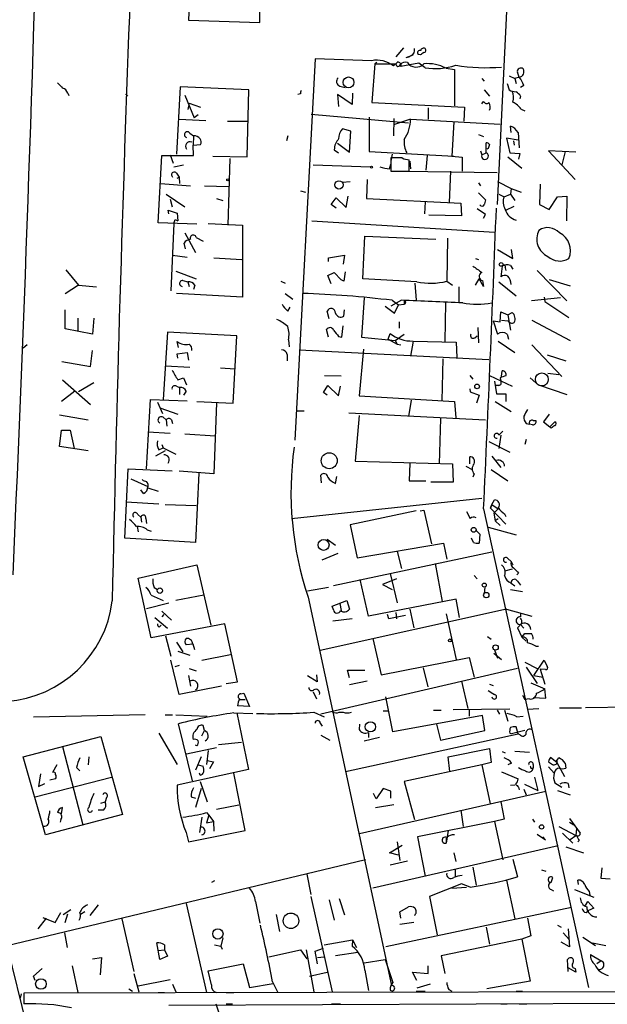
# Model space of a CAD drawing. Extents: x -24854 to 734, y 0 to 25876.
# Drawn here: x 557 to 635, y 25071 to 25202 of the extents above; entities that cross this region are included whole.
import ezdxf

# ---------------------------------------------------------------- set-up
doc = ezdxf.new("R2010")
doc.units = 0
doc.header["$MEASUREMENT"] = 0
doc.layers.add('MAIN', color=5, linetype='CONTINUOUS')

msp = doc.modelspace()

# ---------------------------------------------------------------- linework, layer by layer
at = {"layer": 'MAIN'}
for p, q in [((625.1787, 25278.6163), (620.268, 25177.355)), ((579.628, 25210.883), (579.2047, 25201.9083)), ((588.6873, 25201.5696), (588.8567, 25210.5443)), ((579.2047, 25201.9083), (588.6873, 25201.5696)), ((607.822, 25198.183), (606.806, 25196.9976)), ((596.0533, 25196.7436), (593.344, 25145.9436)), ((603.5887, 25196.4896), (596.0533, 25196.7436)), ((607.06, 25196.3203), (606.4673, 25195.8123)), ((608.1607, 25196.913), (609.092, 25197.2516)), ((610.0233, 25197.2516), (609.7693, 25197.3363)), ((604.012, 25196.0663), (603.5887, 25190.9016)), ((604.266, 25196.2356), (604.012, 25196.0663)), ((604.012, 25196.0663), (606.806, 25196.0663)), ((609.854, 25196.151), (607.4833, 25195.7276)), ((610.7007, 25195.5583), (609.854, 25196.151)), ((613.4947, 25195.4736), (614.5953, 25195.3043)), ((614.5953, 25195.3043), (614.5953, 25190.4783)), ((618.236, 25194.119), (618.5747, 25193.7803)), ((621.8767, 25194.4576), (622.6387, 25194.119)), ((623.2313, 25194.2883), (622.6387, 25194.119)), ((622.6387, 25194.119), (622.808, 25193.4416)), ((623.2313, 25194.2883), (622.9773, 25194.9656)), ((578.104, 25193.0183), (577.596, 25184.0436)), ((587.248, 25192.595), (578.104, 25193.0183)), ((586.994, 25183.705), (587.248, 25192.595)), ((599.3553, 25193.103), (600.0327, 25192.9336)), ((618.5747, 25192.595), (619.252, 25191.7483)), ((621.6227, 25193.4416), (621.8767, 25192.595)), ((623.824, 25193.1876), (623.4007, 25192.9336)), ((563.118, 25192.1716), (563.2873, 25191.833)), ((570.8227, 25192.087), (571.0767, 25191.7483)), ((578.6967, 25191.9176), (579.9667, 25188.8696)), ((594.106, 25192.087), (593.7673, 25192.0023)), ((600.964, 25190.6476), (599.0167, 25192.0023)), ((599.0167, 25192.0023), (599.186, 25190.3936)), ((601.0487, 25192.1716), (600.964, 25190.6476)), ((618.236, 25190.7323), (618.49, 25191.071)), ((623.4007, 25191.7483), (623.316, 25191.4096)), ((579.2893, 25190.817), (579.12, 25189.9703)), ((579.2893, 25190.817), (580.8133, 25190.309)), ((603.5887, 25190.9016), (615.95, 25190.309)), ((611.124, 25190.2243), (611.124, 25188.7003)), ((615.95, 25190.309), (615.8653, 25188.4463)), ((623.4853, 25190.055), (623.9933, 25189.801)), ((577.9347, 25188.7003), (581.4907, 25188.531)), ((580.4747, 25189.293), (579.9667, 25188.8696)), ((584.3693, 25188.4463), (587.1633, 25188.4463)), ((595.5453, 25189.3776), (608.4993, 25188.1923)), ((603.25, 25188.9543), (603.25, 25184.3823)), ((606.552, 25188.785), (606.4673, 25186.499)), ((608.7533, 25188.7003), (606.4673, 25187.9383)), ((608.7533, 25188.7003), (620.6913, 25188.023)), ((600.7947, 25187.0916), (599.694, 25187.4303)), ((614.5107, 25188.3616), (614.2567, 25183.7896)), ((622.1307, 25186.9223), (622.046, 25187.769)), ((579.374, 25186.8376), (579.882, 25186.499)), ((579.882, 25186.499), (579.7973, 25185.229)), ((592.4127, 25186.499), (592.2433, 25185.8216)), ((600.6253, 25184.2976), (600.7947, 25187.0916)), ((617.8127, 25186.6683), (618.49, 25186.4143)), ((623.062, 25185.9063), (621.538, 25186.1603)), ((621.538, 25186.1603), (621.9613, 25184.213)), ((622.4693, 25185.8216), (622.554, 25185.229)), ((623.062, 25186.9223), (623.2313, 25184.8903)), ((579.7973, 25185.229), (580.8133, 25185.3136)), ((579.882, 25183.8743), (579.7973, 25185.229)), ((598.5933, 25184.6363), (599.186, 25184.213)), ((599.0167, 25185.483), (600.6253, 25184.2976)), ((618.8287, 25184.213), (618.8287, 25185.5676)), ((619.0827, 25184.8056), (618.9133, 25184.721)), ((575.1407, 25174.8996), (575.6487, 25183.8743)), ((575.6487, 25183.8743), (579.882, 25183.8743)), ((576.7493, 25183.959), (577.1727, 25182.8583)), ((582.422, 25183.7896), (586.994, 25183.705)), ((584.708, 25183.451), (584.454, 25174.561)), ((603.25, 25184.3823), (614.5107, 25183.7896)), ((606.298, 25184.0436), (606.1287, 25183.1123)), ((607.6527, 25183.5356), (606.1287, 25183.5356)), ((606.1287, 25183.5356), (606.1287, 25181.7576)), ((608.584, 25181.7576), (608.584, 25183.2816)), ((610.9547, 25183.8743), (610.7853, 25181.927)), ((614.2567, 25183.7896), (615.6113, 25183.6203)), ((615.6113, 25183.6203), (615.6113, 25181.7576)), ((618.0667, 25184.467), (618.236, 25183.959)), ((618.236, 25183.959), (618.8287, 25184.213)), ((621.7073, 25183.705), (623.57, 25182.181)), ((621.9613, 25184.213), (623.316, 25184.1283)), ((623.316, 25184.1283), (623.1467, 25183.3663)), ((630.7667, 25184.2976), (627.126, 25184.467)), ((627.126, 25184.467), (630.682, 25180.657)), ((629.3273, 25184.3823), (628.904, 25182.6043)), ((577.2573, 25182.3503), (578.5273, 25182.6043)), ((595.7993, 25182.6043), (603.4193, 25182.3503)), ((605.9593, 25182.0963), (606.1287, 25182.689)), ((608.6687, 25183.1123), (608.7533, 25182.0963)), ((577.596, 25181.5036), (577.9347, 25180.9956)), ((577.6807, 25180.8263), (577.9347, 25180.9956)), ((577.9347, 25180.9956), (578.0193, 25180.149)), ((602.996, 25180.657), (602.9113, 25178.117)), ((606.1287, 25181.7576), (608.584, 25181.7576)), ((607.9913, 25181.7576), (620.268, 25181.5883)), ((614.0873, 25181.7576), (613.918, 25177.609)), ((575.4793, 25180.149), (579.4587, 25179.8103)), ((581.3213, 25179.8103), (584.5387, 25179.7256)), ((599.694, 25180.3183), (600.71, 25180.403)), ((617.8127, 25180.2336), (618.0667, 25179.8103)), ((620.3527, 25180.403), (622.1307, 25179.4716)), ((622.1307, 25179.4716), (622.046, 25178.7096)), ((622.1307, 25179.4716), (622.3847, 25179.387)), ((622.1307, 25179.4716), (623.4853, 25178.9636)), ((626.0253, 25180.0643), (625.9407, 25177.355)), ((576.2413, 25178.7096), (578.6967, 25177.0163)), ((576.7493, 25178.0323), (577.0033, 25177.0163)), ((582.93, 25178.117), (583.7767, 25177.863)), ((594.106, 25179.133), (594.7833, 25178.9636)), ((598.17, 25177.355), (598.8473, 25178.2016)), ((598.8473, 25178.2016), (600.202, 25176.9316)), ((600.202, 25176.9316), (600.456, 25178.4556)), ((602.9113, 25178.117), (615.442, 25177.5243)), ((617.8127, 25178.879), (618.744, 25177.9476)), ((620.522, 25178.7096), (621.1993, 25178.371)), ((621.1993, 25178.371), (622.046, 25178.7096)), ((622.046, 25178.7096), (622.6387, 25177.863)), ((627.2107, 25176.6776), (628.3113, 25178.371)), ((628.3113, 25178.371), (629.5813, 25178.4556)), ((629.5813, 25178.4556), (629.4967, 25175.1536)), ((598.8473, 25176.847), (598.17, 25177.355)), ((610.7007, 25177.6936), (610.616, 25176.085)), ((615.442, 25177.5243), (615.5267, 25175.831)), ((618.744, 25176.0003), (617.6433, 25176.7623)), ((621.4533, 25176.593), (622.554, 25177.101)), ((625.9407, 25177.355), (627.2107, 25176.6776)), ((576.58, 25176.085), (576.4953, 25176.593)), ((576.4953, 25176.593), (577.6807, 25176.1696)), ((577.4267, 25175.323), (577.7653, 25175.1536)), ((577.6807, 25176.1696), (577.7653, 25175.1536)), ((615.5267, 25175.831), (611.2087, 25175.9156)), ((618.49, 25175.4923), (618.744, 25176.0003)), ((580.3053, 25174.7303), (575.1407, 25174.8996)), ((577.2573, 25174.815), (576.834, 25165.8403)), ((581.8293, 25174.815), (586.4013, 25174.561)), ((586.4013, 25174.561), (586.4013, 25164.9936)), ((595.63, 25175.1536), (619.9293, 25173.6296)), ((578.6967, 25173.545), (580.136, 25170.9203)), ((580.2207, 25172.9523), (581.152, 25172.4443)), ((602.4033, 25167.449), (602.6573, 25173.1216)), ((602.6573, 25173.1216), (612.14, 25172.6983)), ((613.664, 25172.8676), (613.5793, 25167.1103)), ((578.7813, 25171.4283), (578.612, 25172.1903)), ((577.088, 25170.5816), (579.0353, 25170.3276)), ((582.5913, 25170.243), (586.3167, 25169.989)), ((597.8313, 25170.243), (599.948, 25170.5816)), ((597.8313, 25169.735), (597.8313, 25170.243)), ((599.948, 25170.5816), (599.7787, 25169.3963)), ((617.3893, 25170.1583), (617.8127, 25169.989)), ((620.3527, 25171.3436), (622.3847, 25170.1583)), ((622.3847, 25170.1583), (622.2153, 25171.3436)), ((620.9453, 25169.1423), (620.776, 25167.703)), ((621.3687, 25168.8883), (621.4533, 25168.5496)), ((622.046, 25169.227), (622.3847, 25168.719)), ((562.864, 25168.6343), (564.5573, 25166.6023)), ((577.5113, 25168.465), (580.2207, 25167.449)), ((597.7467, 25167.8723), (598.5933, 25168.2956)), ((598.17, 25166.7716), (597.7467, 25167.8723)), ((598.5933, 25168.2956), (599.5247, 25167.2796)), ((600.0327, 25168.3803), (599.8633, 25167.1103)), ((609.6, 25167.0256), (602.4033, 25167.449)), ((617.3893, 25166.6023), (617.8973, 25167.449)), ((618.49, 25166.433), (617.8973, 25167.449)), ((625.602, 25168.5496), (629.5813, 25164.4856)), ((564.5573, 25166.6023), (562.7793, 25165.417)), ((564.5573, 25166.6023), (566.928, 25166.3483)), ((578.4427, 25167.195), (579.12, 25167.0256)), ((579.12, 25167.0256), (579.2893, 25166.433)), ((580.0513, 25166.6023), (579.882, 25166.0096)), ((591.4813, 25167.1103), (592.074, 25166.8563)), ((599.8633, 25167.1103), (599.5247, 25167.2796)), ((609.346, 25166.8563), (609.5153, 25164.5703)), ((613.5793, 25167.1103), (614.3413, 25166.6023)), ((615.188, 25166.3483), (615.188, 25164.3163)), ((618.3207, 25167.195), (618.49, 25166.433)), ((620.522, 25167.0256), (622.808, 25165.163)), ((627.2107, 25167.3643), (630.0047, 25166.5176)), ((586.4013, 25164.9936), (577.596, 25165.5016)), ((592.074, 25165.5016), (593.09, 25164.7396)), ((602.5727, 25164.909), (602.234, 25159.6596)), ((628.7347, 25164.909), (624.84, 25164.4856)), ((626.5333, 25164.9936), (626.618, 25164.401)), ((592.4127, 25163.131), (592.7513, 25163.639)), ((605.3667, 25163.8083), (606.6367, 25162.877)), ((607.568, 25164.5703), (606.1287, 25163.8083)), ((606.298, 25164.5703), (607.1447, 25163.9776)), ((606.6367, 25162.877), (607.1447, 25163.9776)), ((607.1447, 25163.9776), (607.9067, 25164.0623)), ((607.9067, 25164.5703), (607.9067, 25164.0623)), ((613.41, 25164.2316), (613.3253, 25159.067)), ((626.618, 25164.401), (629.8353, 25162.2843)), ((562.7793, 25160.7603), (562.7793, 25163.3003)), ((564.4727, 25162.1996), (564.4727, 25160.4216)), ((566.5893, 25162.1996), (566.42, 25160.083)), ((597.916, 25162.115), (597.662, 25163.131)), ((599.8633, 25162.4536), (599.948, 25163.3003)), ((620.6913, 25161.6916), (620.776, 25163.0463)), ((620.776, 25163.0463), (621.7073, 25162.623)), ((621.7073, 25162.623), (622.3, 25162.9616)), ((621.7073, 25162.623), (622.046, 25160.591)), ((599.6093, 25159.6596), (599.7787, 25161.1836)), ((607.2293, 25161.6916), (607.2293, 25160.845)), ((617.728, 25160.9296), (617.8127, 25158.8976)), ((619.76, 25161.861), (620.6913, 25161.6916)), ((619.76, 25161.861), (620.3527, 25160.083)), ((620.8607, 25161.9456), (621.7073, 25161.861)), ((624.9247, 25161.9456), (630.0047, 25159.2363)), ((566.42, 25160.083), (562.7793, 25160.7603)), ((576.4107, 25160.337), (575.818, 25151.3623)), ((585.6393, 25159.829), (576.4107, 25160.337)), ((585.1313, 25150.8543), (585.6393, 25159.829)), ((597.8313, 25159.6596), (597.5773, 25160.6756)), ((599.186, 25159.7443), (599.6093, 25159.6596)), ((602.234, 25159.6596), (606.7213, 25159.2363)), ((605.79, 25159.4056), (606.044, 25160.1676)), ((606.7213, 25159.2363), (607.9067, 25160.083)), ((617.3047, 25159.575), (617.6433, 25159.829)), ((621.6227, 25160.083), (621.792, 25159.4056)), ((557.6993, 25158.6436), (557.1913, 25158.2203)), ((577.85, 25158.305), (577.6807, 25159.067)), ((592.4973, 25159.321), (592.582, 25158.3896)), ((605.79, 25159.4056), (606.9753, 25158.7283)), ((606.7213, 25159.2363), (606.9753, 25158.7283)), ((606.9753, 25158.7283), (607.4833, 25158.6436)), ((609.092, 25159.1516), (608.7533, 25157.1196)), ((609.092, 25159.1516), (614.8493, 25158.9823)), ((614.8493, 25158.9823), (614.934, 25156.9503)), ((620.4373, 25159.1516), (622.6387, 25157.6276)), ((624.9247, 25158.6436), (628.904, 25154.4103)), ((566.166, 25155.765), (566.42, 25157.8816)), ((577.6807, 25157.4583), (579.0353, 25157.6276)), ((577.7653, 25156.8656), (577.6807, 25157.4583)), ((579.0353, 25157.6276), (579.2047, 25156.6116)), ((592.328, 25157.3736), (592.328, 25156.527)), ((593.9367, 25157.9663), (619.1673, 25156.6963)), ((602.488, 25158.051), (601.8953, 25151.8703)), ((626.9567, 25157.289), (629.412, 25156.527)), ((562.356, 25156.4423), (566.166, 25155.765)), ((576.1567, 25155.8496), (579.374, 25155.6803)), ((613.0713, 25156.781), (612.902, 25151.193)), ((583.438, 25155.5956), (585.3853, 25155.4263)), ((597.3233, 25154.5796), (599.5247, 25154.495)), ((616.6273, 25154.5796), (617.0507, 25154.0716)), ((619.252, 25154.5796), (622.3, 25153.1403)), ((620.8607, 25154.4103), (620.9453, 25155.1723)), ((628.4807, 25154.6643), (627.0413, 25154.8336)), ((562.4407, 25153.987), (566.166, 25150.685)), ((566.5893, 25153.5636), (564.5573, 25152.3783)), ((577.596, 25153.1403), (578.0193, 25152.971)), ((577.7653, 25153.987), (578.5273, 25154.241)), ((578.5273, 25154.241), (578.9507, 25153.3096)), ((597.154, 25152.2936), (597.7467, 25153.225)), ((597.7467, 25153.225), (599.186, 25151.8703)), ((599.186, 25151.8703), (599.44, 25153.1403)), ((619.9293, 25153.8176), (620.1833, 25152.1243)), ((620.522, 25153.225), (620.0987, 25153.225)), ((620.6913, 25154.241), (620.776, 25153.8176)), ((624.6707, 25154.241), (625.4327, 25153.5636)), ((625.7713, 25153.3096), (629.5813, 25152.0396)), ((564.0493, 25152.463), (562.2713, 25151.1083)), ((578.0193, 25152.971), (578.0193, 25152.0396)), ((578.866, 25152.463), (578.5273, 25151.955)), ((597.662, 25151.955), (597.154, 25152.2936)), ((601.8953, 25151.8703), (614.5953, 25151.1083)), ((616.6273, 25152.8016), (616.712, 25152.3783)), ((616.712, 25152.3783), (617.8973, 25151.955)), ((617.8973, 25151.955), (617.5587, 25150.8543)), ((620.1833, 25152.1243), (621.4533, 25152.1243)), ((621.4533, 25152.1243), (621.4533, 25151.1083)), ((573.6167, 25142.1336), (574.1247, 25151.3623)), ((574.1247, 25151.3623), (579.0353, 25151.193)), ((575.056, 25151.0236), (575.7333, 25149.4996)), ((580.3053, 25151.1083), (585.1313, 25150.8543)), ((582.93, 25150.939), (582.5913, 25141.4563)), ((608.838, 25151.2776), (608.4993, 25149.0763)), ((614.5953, 25151.1083), (614.7647, 25148.907)), ((620.014, 25151.1083), (622.1307, 25149.7536)), ((562.0173, 25149.3303), (565.8273, 25148.653)), ((575.3947, 25150.2616), (577.7653, 25149.415)), ((593.6827, 25149.8383), (594.614, 25149.8383)), ((600.5407, 25149.5843), (618.744, 25148.653)), ((601.8953, 25149.2456), (601.3873, 25143.1496)), ((627.2107, 25149.415), (626.4487, 25148.399)), ((575.818, 25148.9916), (576.2413, 25148.653)), ((576.2413, 25148.653), (576.326, 25147.8063)), ((576.9187, 25148.653), (577.088, 25148.145)), ((612.7327, 25148.8223), (612.5633, 25142.811)), ((624.1627, 25148.145), (624.586, 25148.0603)), ((625.0093, 25147.9756), (624.586, 25148.0603)), ((625.094, 25148.5683), (625.4327, 25148.5683)), ((626.4487, 25148.399), (627.2953, 25147.7216)), ((627.2953, 25147.7216), (627.9727, 25148.399)), ((562.0173, 25145.097), (562.2713, 25147.2983)), ((562.2713, 25147.2983), (563.4567, 25147.2983)), ((563.4567, 25147.2983), (563.9647, 25144.843)), ((573.786, 25147.0443), (576.7493, 25146.875)), ((578.6967, 25146.7903), (582.7607, 25146.5363)), ((620.522, 25146.621), (621.03, 25147.129)), ((620.776, 25146.621), (620.522, 25144.843)), ((627.4647, 25147.5523), (627.2953, 25147.7216)), ((575.6487, 25145.351), (575.818, 25144.9276)), ((619.1673, 25145.7743), (621.9613, 25144.335)), ((624.1627, 25146.0283), (623.9933, 25145.351)), ((565.8273, 25144.5043), (562.0173, 25145.097)), ((576.072, 25144.5043), (574.802, 25143.827)), ((575.2253, 25144.6736), (575.818, 25144.9276)), ((575.818, 25144.9276), (577.5113, 25144.081)), ((601.3873, 25143.1496), (614.3413, 25142.811)), ((608.6687, 25142.8956), (608.584, 25140.525)), ((614.3413, 25142.811), (614.426, 25140.3556)), ((616.6273, 25142.811), (616.6273, 25143.7423)), ((619.5907, 25143.827), (620.776, 25142.303)), ((570.738, 25132.905), (571.1613, 25142.1336)), ((571.1613, 25142.1336), (577.0033, 25141.8796)), ((582.5913, 25141.4563), (577.9347, 25141.795)), ((580.5593, 25141.541), (580.136, 25132.3123)), ((596.9, 25140.271), (596.8153, 25141.287)), ((616.1193, 25142.4723), (616.966, 25142.049)), ((617.22, 25141.4563), (617.0507, 25141.033)), ((619.506, 25142.049), (621.7073, 25140.525)), ((571.5, 25140.779), (573.786, 25139.763)), ((598.7627, 25140.1863), (598.932, 25141.1176)), ((608.584, 25140.525), (610.7853, 25140.525)), ((614.426, 25140.3556), (611.4627, 25140.3556)), ((573.1933, 25138.8316), (572.8547, 25139.3396)), ((573.786, 25139.5936), (575.1407, 25139.1703)), ((570.9073, 25137.731), (575.2253, 25137.477)), ((576.072, 25137.3923), (580.2207, 25137.223)), ((592.9207, 25135.5296), (618.236, 25138.239)), ((619.5907, 25137.3923), (619.4213, 25136.8843)), ((619.4213, 25136.8843), (619.5907, 25137.3923)), ((619.5907, 25137.3923), (619.9293, 25137.985)), ((619.5907, 25137.3923), (620.4373, 25136.7996)), ((572.4313, 25136.0376), (572.8547, 25135.699)), ((609.5153, 25136.5456), (600.71, 25134.683)), ((610.0233, 25136.5456), (610.5313, 25136.6303)), ((610.5313, 25136.6303), (611.5473, 25132.143)), ((616.204, 25136.461), (616.712, 25135.5296)), ((618.49, 25136.7996), (632.46, 25073.0456)), ((619.4213, 25136.8843), (621.4533, 25134.7676)), ((620.4373, 25136.7996), (619.8447, 25136.207)), ((619.8447, 25136.207), (620.014, 25135.191)), ((621.284, 25136.1223), (621.4533, 25135.7836)), ((572.8547, 25135.699), (572.9393, 25135.0216)), ((573.532, 25135.5296), (573.6167, 25134.8523)), ((600.71, 25134.683), (601.6413, 25130.2803)), ((620.4373, 25135.445), (620.014, 25135.191)), ((620.014, 25135.191), (620.6913, 25134.5983)), ((572.3467, 25134.429), (572.516, 25133.7516)), ((573.7013, 25134.0056), (574.2093, 25133.8363)), ((617.474, 25133.921), (617.982, 25133.413)), ((617.474, 25133.921), (617.982, 25133.413)), ((617.982, 25133.413), (617.8973, 25132.2276)), ((619.0827, 25134.3443), (622.808, 25133.3283)), ((580.136, 25132.3123), (570.738, 25132.905)), ((597.662, 25132.7356), (598.7627, 25131.9736)), ((601.6413, 25130.2803), (613.156, 25132.2276)), ((613.156, 25132.2276), (613.5793, 25130.111)), ((617.1353, 25132.3123), (616.8813, 25132.905)), ((596.9847, 25130.0263), (599.1013, 25130.873)), ((619.5907, 25131.0423), (598.5087, 25126.555)), ((606.9753, 25131.127), (607.568, 25128.841)), ((612.0553, 25129.5183), (612.9867, 25124.4383)), ((621.7073, 25130.1956), (622.1307, 25129.7723)), ((622.1307, 25129.7723), (622.3847, 25129.349)), ((572.516, 25127.571), (580.3053, 25129.349)), ((580.3053, 25129.349), (582.168, 25121.3056)), ((606.044, 25128.1636), (606.9753, 25124.269)), ((622.3, 25128.7563), (621.284, 25128.5023)), ((623.1467, 25128.2483), (622.8927, 25127.9943)), ((574.2093, 25119.6123), (572.516, 25127.571)), ((603.1653, 25122.491), (602.0647, 25127.4016)), ((606.8907, 25127.4863), (605.028, 25126.7243)), ((617.22, 25127.9096), (617.6433, 25127.4863)), ((622.1307, 25126.8936), (622.6387, 25126.555)), ((622.9773, 25127.1476), (623.4007, 25126.6396)), ((574.6327, 25126.301), (575.056, 25126.047)), ((595.0373, 25125.8776), (597.8313, 25126.3856)), ((605.028, 25126.7243), (606.298, 25126.047)), ((618.6593, 25126.3856), (618.5747, 25125.539)), ((622.046, 25126.047), (623.6547, 25125.793)), ((573.6167, 25123.507), (576.58, 25124.269)), ((574.2093, 25125.285), (575.818, 25124.6076)), ((581.2367, 25125.285), (577.5113, 25124.6076)), ((595.122, 25125.031), (606.2133, 25073.2996)), ((598.3393, 25123.8456), (600.2867, 25124.6076)), ((599.3553, 25124.1843), (599.5247, 25123.253)), ((600.2867, 25124.6076), (600.6253, 25123.4223)), ((614.8493, 25124.777), (603.1653, 25122.491)), ((615.2727, 25122.3216), (614.8493, 25124.777)), ((575.6487, 25123.1683), (576.9187, 25121.983)), ((621.538, 25123.4223), (596.7307, 25117.919)), ((598.5087, 25123.3376), (598.3393, 25123.8456)), ((606.806, 25122.999), (606.8907, 25122.1523)), ((608.6687, 25123.4223), (609.1767, 25120.967)), ((621.538, 25123.4223), (624.9247, 25122.491)), ((574.7173, 25122.3216), (576.4107, 25120.8823)), ((575.9027, 25122.745), (575.6487, 25122.4063)), ((600.964, 25122.1523), (598.424, 25121.8136)), ((605.8747, 25122.1523), (605.7053, 25122.745)), ((608.076, 25122.5756), (605.8747, 25122.1523)), ((613.4947, 25122.8296), (614.8493, 25116.7336)), ((623.57, 25121.5596), (622.9773, 25120.967)), ((623.4007, 25122.8296), (623.4007, 25122.4063)), ((584.0307, 25121.475), (574.2093, 25119.6123)), ((575.31, 25121.0516), (575.564, 25121.3056)), ((585.724, 25113.7703), (584.0307, 25121.475)), ((622.9773, 25120.967), (623.57, 25119.697)), ((623.4007, 25121.3903), (623.824, 25120.8823)), ((576.1567, 25119.8663), (576.834, 25117.157)), ((577.596, 25119.0196), (578.4427, 25117.7496)), ((603.758, 25119.5276), (604.8587, 25114.7016)), ((618.998, 25119.7816), (619.506, 25119.443)), ((623.57, 25119.697), (623.9933, 25120.205)), ((623.57, 25119.697), (624.1627, 25119.189)), ((577.7653, 25117.8343), (579.374, 25117.3263)), ((579.7973, 25118.7656), (578.866, 25118.681)), ((580.0513, 25118.0036), (579.7973, 25118.7656)), ((619.9293, 25118.0036), (620.3527, 25116.903)), ((625.4327, 25118.5116), (625.7713, 25118.5116)), ((577.9347, 25112.077), (576.834, 25116.649)), ((580.9827, 25116.649), (584.7927, 25117.411)), ((604.8587, 25114.7016), (616.5427, 25116.9876)), ((616.5427, 25116.9876), (617.22, 25114.363)), ((619.8447, 25117.5803), (620.8607, 25116.7336)), ((623.9933, 25116.395), (625.602, 25115.5483)), ((625.1787, 25114.617), (626.5333, 25116.649)), ((626.5333, 25116.649), (626.9567, 25115.8023)), ((577.4267, 25115.8023), (578.0193, 25115.9716)), ((579.2893, 25115.5483), (580.2207, 25115.2096)), ((622.9773, 25115.5483), (596.8153, 25109.4523)), ((600.6253, 25114.2783), (600.3713, 25115.2943)), ((600.3713, 25115.2943), (602.6573, 25115.2943)), ((610.4467, 25115.633), (611.0393, 25113.093)), ((624.1627, 25115.7176), (625.602, 25113.5163)), ((626.7027, 25115.379), (626.0253, 25115.4636)), ((626.0253, 25115.4636), (626.618, 25113.4316)), ((579.2047, 25114.617), (579.4587, 25113.1776)), ((584.2, 25113.5163), (585.724, 25113.7703)), ((596.3073, 25113.7703), (595.0373, 25114.5323)), ((596.2227, 25114.7016), (596.3073, 25113.7703)), ((602.996, 25113.855), (600.6253, 25113.347)), ((615.5267, 25113.855), (616.3733, 25110.2143)), ((625.1787, 25114.617), (626.364, 25114.363)), ((583.6073, 25113.1776), (577.9347, 25112.077)), ((595.7993, 25112.4156), (596.2227, 25111.4843)), ((619.252, 25113.4316), (619.76, 25113.2623)), ((624.7553, 25113.601), (626.618, 25112.839)), ((626.7873, 25111.569), (626.618, 25112.839)), ((585.978, 25111.3996), (586.74, 25111.3996)), ((586.1473, 25112.1616), (586.5707, 25112.2463)), ((586.5707, 25112.2463), (587.3327, 25110.4683)), ((606.3827, 25107.0816), (605.4513, 25111.7383)), ((623.6547, 25111.9923), (623.9933, 25111.3996)), ((624.586, 25111.4843), (623.9933, 25111.3996)), ((625.094, 25111.6536), (626.7873, 25111.569)), ((587.3327, 25110.4683), (585.724, 25110.553)), ((605.1127, 25109.8756), (605.8747, 25109.8756)), ((611.8013, 25109.9603), (612.8173, 25109.9603)), ((621.9613, 25110.1296), (614.426, 25110.045)), ((616.5427, 25109.9603), (616.5427, 25109.1983)), ((620.268, 25109.9603), (620.6067, 25109.4523)), ((621.284, 25109.9603), (621.7073, 25108.521)), ((624.332, 25110.1296), (625.856, 25110.2143)), ((628.5653, 25110.299), (631.5287, 25110.299)), ((657.7753, 25110.7223), (632.0367, 25110.299)), ((573.4473, 25109.3676), (558.546, 25109.029)), ((576.072, 25109.3676), (577.088, 25109.3676)), ((577.5113, 25109.3676), (581.66, 25109.1983)), ((585.216, 25109.6216), (587.756, 25109.537)), ((585.6393, 25109.6216), (587.1633, 25102.0863)), ((595.884, 25109.7063), (597.2387, 25109.1136)), ((599.2707, 25109.7063), (599.7787, 25109.7063)), ((618.3207, 25109.283), (606.3827, 25107.0816)), ((618.6593, 25107.251), (618.3207, 25109.283)), ((622.8927, 25109.1136), (623.7393, 25109.1983)), ((579.7127, 25100.5623), (577.85, 25108.1823)), ((580.9827, 25106.5736), (581.3213, 25107.251)), ((581.3213, 25107.251), (581.152, 25107.9283)), ((596.7307, 25108.267), (596.9847, 25107.8436)), ((601.98, 25108.0976), (601.8953, 25107.4203)), ((612.2247, 25108.0976), (612.7327, 25105.981)), ((612.7327, 25105.981), (618.6593, 25107.251)), ((623.9933, 25107.251), (622.2153, 25106.8276)), ((623.062, 25106.8276), (622.808, 25107.759)), ((557.1913, 25103.7796), (567.5207, 25106.489)), ((567.5207, 25106.489), (570.3993, 25096.075)), ((575.2253, 25106.9123), (577.6807, 25102.7636)), ((596.8153, 25106.6583), (598.0007, 25105.981)), ((600.1173, 25101.8323), (623.062, 25106.8276)), ((602.5727, 25105.8963), (604.6047, 25106.4043)), ((603.1653, 25106.997), (603.1653, 25106.3196)), ((621.9613, 25106.9123), (622.2153, 25106.8276)), ((623.4007, 25106.6583), (623.062, 25106.8276)), ((562.4407, 25105.1343), (565.15, 25094.7203)), ((582.93, 25104.965), (578.9507, 25104.1183)), ((580.3053, 25105.219), (580.136, 25105.3036)), ((581.8293, 25104.6263), (581.5753, 25102.7636)), ((583.184, 25105.3883), (586.232, 25105.727)), ((613.7487, 25103.7796), (619.252, 25104.8803)), ((619.252, 25104.8803), (619.506, 25103.0176)), ((622.6387, 25104.5416), (624.586, 25104.3723)), ((560.1547, 25093.3656), (557.1913, 25103.7796)), ((565.912, 25103.7796), (565.8273, 25102.679)), ((580.898, 25103.7796), (580.136, 25102.0016)), ((581.66, 25103.2716), (582.5067, 25103.1023)), ((614.0027, 25101.8323), (613.7487, 25103.7796)), ((620.9453, 25104.457), (621.3687, 25104.2876)), ((628.2267, 25103.0176), (627.38, 25103.695)), ((628.2267, 25103.2716), (628.4807, 25103.6103)), ((561.6787, 25102.679), (561.086, 25101.663)), ((564.3033, 25102.3403), (564.7267, 25101.917)), ((587.1633, 25102.0863), (577.6807, 25099.9696)), ((580.4747, 25102.679), (581.152, 25102.5096)), ((582.5067, 25103.1023), (581.9987, 25102.171)), ((618.236, 25102.679), (607.9067, 25100.4776)), ((619.506, 25103.0176), (618.236, 25102.679)), ((618.236, 25102.679), (619.3367, 25097.5143)), ((622.2153, 25102.933), (621.7073, 25102.679)), ((624.7553, 25102.2556), (625.094, 25102.2556)), ((625.094, 25102.7636), (625.094, 25102.2556)), ((627.126, 25103.1023), (627.634, 25102.7636)), ((627.126, 25102.425), (627.888, 25101.5783)), ((628.2267, 25103.0176), (629.2427, 25101.155)), ((629.3273, 25102.933), (629.412, 25102.2556)), ((558.8, 25098.4456), (568.96, 25101.0703)), ((559.4773, 25101.4936), (559.2233, 25099.8003)), ((561.5093, 25100.8163), (560.7473, 25100.647)), ((580.7287, 25101.3243), (580.644, 25101.5783)), ((586.74, 25093.9583), (585.216, 25101.5783)), ((620.8607, 25101.7476), (623.062, 25100.8163)), ((625.2633, 25101.0703), (625.6867, 25099.2923)), ((559.2233, 25099.8003), (560.07, 25100.2236)), ((580.898, 25099.5463), (580.136, 25097.0063)), ((580.7287, 25100.4776), (581.66, 25097.7683)), ((605.1127, 25099.5463), (604.1813, 25098.1916)), ((606.1287, 25099.2076), (605.1127, 25099.5463)), ((607.9067, 25100.4776), (609.2613, 25095.3976)), ((622.046, 25099.9696), (622.6387, 25100.0543)), ((623.1467, 25099.7156), (623.2313, 25099.377)), ((623.824, 25099.4616), (624.1627, 25098.6996)), ((623.9087, 25100.139), (625.6867, 25099.2923)), ((627.9727, 25100.3083), (628.904, 25099.7156)), ((628.3113, 25099.2923), (630.0047, 25098.6996)), ((629.7507, 25100.2236), (629.8353, 25099.631)), ((568.2827, 25098.361), (568.1133, 25097.7683)), ((579.5433, 25098.4456), (580.136, 25098.2763)), ((601.98, 25093.535), (626.7873, 25099.2076)), ((604.1813, 25098.1916), (603.8427, 25098.869)), ((606.1287, 25098.2763), (606.1287, 25099.2076)), ((562.2713, 25096.1596), (562.4407, 25097.0063)), ((567.8593, 25096.6676), (567.182, 25096.6676)), ((567.5207, 25097.599), (568.1133, 25097.7683)), ((585.8933, 25097.345), (582.93, 25096.7523)), ((604.0967, 25097.0063), (606.552, 25097.4296)), ((615.442, 25096.6676), (615.7807, 25094.4663)), ((620.776, 25097.7683), (621.1993, 25095.4823)), ((570.3993, 25096.075), (560.1547, 25093.3656)), ((562.1867, 25095.3976), (562.102, 25095.059)), ((580.9827, 25095.7363), (580.644, 25093.7043)), ((581.5753, 25096.329), (581.914, 25095.9903)), ((581.914, 25095.9903), (581.5753, 25094.9743)), ((581.914, 25095.9903), (582.5067, 25095.1436)), ((621.1993, 25095.4823), (619.9293, 25095.1436)), ((625.0093, 25095.4823), (625.2633, 25095.059)), ((629.92, 25095.567), (631.3593, 25093.6196)), ((581.5753, 25094.9743), (582.5067, 25095.1436)), ((582.5067, 25095.1436), (582.5913, 25093.8736)), ((619.9293, 25095.1436), (609.6847, 25093.1116)), ((619.9293, 25095.1436), (621.03, 25090.0636)), ((628.4807, 25094.4663), (630.7667, 25093.281)), ((629.92, 25095.059), (630.5127, 25094.7203)), ((630.8513, 25094.2123), (630.7667, 25093.281)), ((578.866, 25093.7043), (579.2047, 25092.4343)), ((579.2047, 25092.4343), (586.74, 25093.9583)), ((609.6847, 25093.1116), (610.7007, 25087.8623)), ((613.7487, 25093.9583), (613.4947, 25092.265)), ((613.4947, 25092.9423), (613.4947, 25092.265)), ((625.602, 25093.4503), (626.7027, 25092.6883)), ((626.7027, 25092.6883), (626.364, 25093.1116)), ((628.9887, 25093.6196), (630.3433, 25092.265)), ((630.0047, 25092.773), (630.7667, 25093.281)), ((628.396, 25091.9263), (603.758, 25086.2536)), ((605.9593, 25090.995), (607.6527, 25092.011)), ((606.9753, 25092.4343), (607.314, 25089.979)), ((629.412, 25091.757), (631.7827, 25090.995)), ((631.19, 25092.6036), (631.0207, 25092.4343)), ((602.742, 25090.0636), (531.0293, 25072.7916)), ((607.1447, 25090.6563), (605.9593, 25090.995)), ((614.5107, 25090.995), (614.7647, 25089.8096)), ((622.3847, 25090.1483), (622.9773, 25087.7776)), ((606.044, 25089.3863), (608.33, 25089.8943)), ((617.0507, 25089.0476), (617.474, 25086.677)), ((634.238, 25088.963), (634.0687, 25087.6083)), ((594.9527, 25088.1163), (595.4607, 25085.407)), ((614.68, 25088.709), (614.68, 25087.8623)), ((626.1947, 25088.709), (626.7873, 25088.5396)), ((627.4647, 25087.0156), (627.7187, 25087.693)), ((634.0687, 25087.6083), (635.3387, 25087.5236)), ((582.676, 25087.2696), (582.2527, 25087.0156)), ((615.5267, 25086.8463), (611.2933, 25085.153)), ((614.2567, 25086.2536), (616.204, 25086.423)), ((616.712, 25086.423), (615.5267, 25086.8463)), ((621.538, 25087.3543), (622.6387, 25082.1896)), ((631.1053, 25086.7616), (631.0207, 25087.3543)), ((595.4607, 25085.153), (598.3393, 25072.453)), ((599.2707, 25084.899), (599.948, 25082.6976)), ((611.2933, 25085.153), (612.3093, 25080.073)), ((627.4647, 25086.0843), (627.8033, 25085.915)), ((630.5973, 25086.0843), (633.1373, 25085.0683)), ((632.5447, 25085.8303), (632.6293, 25085.3223)), ((567.182, 25084.0523), (566.0813, 25082.613)), ((578.866, 25084.2216), (581.5753, 25072.3683)), ((588.0947, 25084.4756), (588.6873, 25081.597)), ((597.916, 25084.7296), (598.5933, 25082.0203)), ((630.174, 25083.7136), (605.4513, 25078.4643)), ((607.314, 25083.121), (608.4993, 25083.7983)), ((632.0367, 25083.9676), (632.3753, 25084.4756)), ((632.3753, 25084.4756), (633.1373, 25083.629)), ((633.1373, 25083.629), (632.46, 25083.2903)), ((560.2393, 25082.2743), (559.1387, 25080.835)), ((559.816, 25082.359), (561.4247, 25081.6816)), ((561.4247, 25081.6816), (562.1867, 25083.0363)), ((563.5413, 25083.375), (562.5253, 25082.6976)), ((562.7793, 25081.6816), (563.118, 25082.867)), ((565.404, 25083.121), (564.8113, 25082.7823)), ((570.3147, 25082.1896), (571.9233, 25075.1623)), ((590.8887, 25082.7823), (591.312, 25080.4963)), ((607.4833, 25082.2743), (607.314, 25083.121)), ((624.332, 25082.2743), (624.7553, 25079.9036)), ((632.1213, 25083.0363), (632.46, 25083.2903)), ((609.1767, 25081.6816), (607.314, 25081.4276)), ((618.8287, 25081.089), (619.252, 25078.803)), ((628.3113, 25081.343), (628.8193, 25081.089)), ((562.6947, 25080.327), (563.0333, 25078.3796)), ((583.7767, 25079.6496), (583.5227, 25078.549)), ((624.7553, 25079.9036), (623.57, 25079.4803)), ((629.0733, 25080.327), (629.92, 25079.3956)), ((629.7507, 25080.835), (629.92, 25078.4643)), ((631.698, 25079.7343), (633.3913, 25078.6336)), ((555.0747, 25078.4643), (561.086, 25053.7416)), ((575.3947, 25076.771), (574.9713, 25078.9723)), ((575.9873, 25078.7183), (575.9873, 25078.041)), ((582.676, 25078.7183), (583.5227, 25078.549)), ((583.5227, 25078.549), (583.692, 25078.1256)), ((596.0533, 25077.8716), (597.154, 25078.295)), ((597.2387, 25078.7183), (601.0487, 25079.3956)), ((601.0487, 25079.3956), (600.964, 25078.549)), ((601.0487, 25079.3956), (601.5567, 25078.3796)), ((623.57, 25079.4803), (612.8173, 25077.279)), ((623.57, 25079.4803), (624.6707, 25073.8923)), ((629.92, 25078.4643), (628.8193, 25079.057)), ((632.968, 25078.9723), (634.746, 25078.6336)), ((566.42, 25076.8556), (567.6053, 25077.025)), ((567.6053, 25077.025), (567.436, 25074.739)), ((575.1407, 25077.9563), (575.9873, 25078.041)), ((576.4107, 25077.1943), (575.3947, 25076.771)), ((575.9873, 25078.041), (576.4107, 25077.1943)), ((589.8727, 25077.1096), (594.106, 25078.041)), ((594.106, 25078.041), (594.9527, 25076.8556)), ((594.868, 25078.041), (595.884, 25072.453)), ((596.392, 25076.1783), (596.0533, 25077.8716)), ((596.392, 25077.025), (597.2387, 25077.1096)), ((601.726, 25077.7023), (598.7627, 25077.279)), ((612.8173, 25077.279), (613.3253, 25074.9083)), ((632.714, 25077.4483), (634.1533, 25076.6016)), ((563.7107, 25075.9243), (564.4727, 25072.3683)), ((581.8293, 25075.247), (586.486, 25076.1783)), ((586.486, 25076.1783), (587.3327, 25073.0456)), ((602.5727, 25076.3476), (605.3667, 25076.771)), ((605.3667, 25076.771), (606.3827, 25073.723)), ((611.124, 25074.9083), (611.124, 25075.9243)), ((629.7507, 25075.1623), (629.666, 25076.771)), ((630.7667, 25075.0776), (629.7507, 25075.6703)), ((634.1533, 25076.6016), (633.5607, 25076.1783)), ((558.546, 25074.5696), (559.7313, 25075.5856)), ((558.8, 25073.977), (558.546, 25074.5696)), ((571.9233, 25074.9083), (572.6007, 25072.453)), ((582.2527, 25073.3843), (581.8293, 25075.247)), ((595.2913, 25074.5696), (597.662, 25075.0776)), ((602.6573, 25075.3316), (603.1653, 25072.6223)), ((609.6, 25073.977), (609.0073, 25075.0776)), ((609.0073, 25075.0776), (611.124, 25074.9083)), ((630.682, 25075.5856), (630.7667, 25075.0776)), ((576.7493, 25074.0616), (572.516, 25073.215)), ((577.088, 25073.469), (577.5113, 25072.453)), ((587.3327, 25073.0456), (590.4653, 25073.5536)), ((590.3807, 25073.8076), (591.058, 25072.453)), ((611.378, 25073.469), (609.6, 25072.961)), ((624.6707, 25073.8923), (618.9133, 25072.8763)), ((556.9373, 25072.199), (556.768, 25071.6063)), ((663.8713, 25072.5376), (557.276, 25072.2836)), ((557.276, 25072.2836), (557.276, 25070.8443)), ((571.246, 25072.8763), (571.754, 25072.5376)), ((575.1407, 25072.3683), (575.9873, 25072.3683)), ((584.2, 25072.3683), (585.216, 25072.3683)), ((609.5153, 25072.5376), (610.7007, 25072.5376)), ((613.8333, 25072.7916), (614.2567, 25072.5376)), ((622.808, 25072.5376), (623.6547, 25072.5376)), ((576.58, 25070.675), (663.8713, 25071.0983)), ((582.8453, 25070.8443), (583.8613, 25067.7963)), ((584.2, 25070.8443), (585.0467, 25070.8443)), ((598.2547, 25070.8443), (599.44, 25070.8443)), ((620.776, 25070.8443), (621.6227, 25070.8443)), ((623.2313, 25070.8443), (624.2473, 25070.8443))]:
    msp.add_line(p, q, dxfattribs=at)
for centre, radius in [((600.5046, 25193.5975), 0.7206), ((603.5463, 25182.308), 0.1338), ((584.4116, 25180.6147), 0.1338), ((599.2302, 25179.9464), 0.5588), ((620.8183, 25169.354), 0.2468), ((617.6091, 25153.1089), 0.3091), ((597.9339, 25143.2078), 1.0612), ((617.1635, 25134.0057), 0.3217), ((597.1772, 25131.9885), 0.7294), ((618.5746, 25126.6397), 0.2677), ((575.3799, 25125.8961), 0.3573), ((618.8433, 25125.3034), 0.3573), ((614.0026, 25119.2737), 0.1893), ((620.0817, 25118.3254), 0.356), ((603.4117, 25107.7623), 0.685), ((626.2007, 25094.4361), 0.2843), ((592.8371, 25081.9241), 1.0355), ((583.1055, 25080.1765), 0.6882), ((559.5535, 25073.5072), 0.7085)]:
    msp.add_circle(centre, radius, dxfattribs=at)
at = {"layer": 'MAIN', "color": 5}
msp.add_circle((626.2369, 25154.0293), 0.8616, dxfattribs=at)
at = {"layer": 'MAIN'}
for centre, radius, start, end in [((-4905.749, 25372.3383), 5467.0488, 357.4383721, 358.555326), ((5332.79, 25024.3733), 4764.7979, 177.8280039, 178.7956304), ((608.5639, 25197.8534), 0.7392, 291.768301, 19.349309), ((610.0021, 25197.548), 0.3147, 70.332702, 222.282263), ((610.489, 25197.7737), 0.3875, 56.88812, 169.502061), ((610.5253, 25197.8745), 0.2843, 271.209443, 51.912942), ((604.2567, 25192.8728), 3.678, 53.055639, 100.464246), ((607.0412, 25195.8594), 0.4613, 343.399492, 87.664214), ((608.0336, 25195.4881), 0.8041, 68.370598, 142.142514), ((607.9554, 25198.4905), 1.5908, 277.414948, 303.698059), ((694.9599, 25070.4095), 152.6537, 123.578078, 123.807241), ((607.1023, 25196.0239), 0.2993, 171.856362, 351.878017), ((609.5034, 25197.0963), 1.4552, 216.260399, 314.941532), ((611.0756, 25191.0833), 5.0126, 61.144788, 96.233783), ((612.101, 25203.3073), 7.8745, 259.756784, 289.771438), ((618.8247, 25220.0584), 24.5001, 260.461324, 274.766866), ((623.4235, 25195.06), 0.4561, 46.172765, 191.945595), ((623.1493, 25194.9937), 0.7102, 276.630651, 33.822085), ((599.5584, 25193.7295), 0.6586, 133.954124, 252.038241), ((620.5578, 25192.1387), 3.4305, 17.803783, 38.800661), ((731.4394, 25362.55), 239.4974, 224.889638, 225.118804), ((562.1443, 25191.8754), 1.0177, 16.919786, 73.067804), ((594.5719, 25192.2139), 0.4829, 142.133342, 195.236386), ((622.9221, 25194.5938), 2.2557, 242.389812, 267.100556), ((620.303, 25191.5859), 2.1664, 343.93181, 22.805815), ((618.8851, 25191.2122), 0.4196, 199.665766, 312.257158), ((622.0886, 25191.0289), 1.4964, 28.735138, 61.264862), ((618.4479, 25190.3301), 0.9188, 331.066536, 38.464051), ((620.1401, 25187.2177), 4.3864, 40.303627, 59.221727), ((604.1617, 25188.6482), 4.5919, 324.643053, 0.650096), ((600.9007, 25186.2052), 1.7196, 134.566485, 184.322296), ((621.4191, 25185.9838), 1.8921, 29.736994, 70.650503), ((579.0416, 25186.6276), 0.3933, 32.283426, 256.635175), ((579.9243, 25185.5252), 0.9747, 34.381366, 92.487255), ((580.2811, 25185.6402), 0.6244, 328.463431, 44.208421), ((600.9254, 25184.5176), 2.3351, 138.148841, 177.086255), ((611.1438, 25185.6862), 3.2514, 174.620983, 206.942541), ((579.3884, 25185.1146), 0.5886, 65.982169, 221.963337), ((618.7864, 25185.0174), 0.5518, 32.463229, 85.603684), ((746.1597, 25142.7371), 133.8593, 161.453816, 161.683013), ((608.6992, 25185.5385), 2.2598, 242.413275, 267.077961), ((618.6588, 25183.7908), 0.4551, 158.306149, 68.079361), ((606.1423, 25186.3133), 4.221, 249.864971, 267.515164), ((577.2997, 25181.2919), 0.3642, 35.544994, 234.455006), ((788.0136, 25135.2766), 174.5652, 165.851163, 166.080306), ((623.2195, 25177.7179), 2.1231, 162.084767, 209.339525), ((618.2784, 25177.4396), 0.3413, 209.734472, 330.257201), ((-5004.0991, 25394.5956), 5628.496, 357.3748241, 357.7828554), ((623.4008, 25177.2704), 2.1168, 196.262911, 253.737089), ((450.342, 25217.419), 133.8753, 341.443693, 341.672876), ((627.0244, 25172.2241), 2.0296, 40.60405, 125.148131), ((579.5435, 25171.5973), 1.1042, 94.404277, 147.518859), ((579.8291, 25172.8571), 0.403, 13.66384, 203.206058), ((628.0955, 25172.7103), 2.5283, 152.349436, 245.356864), ((627.4762, 25171.2051), 2.5809, 336.071773, 65.040507), ((628.6036, 25172.1031), 2.302, 227.262052, 302.347303), ((829.3148, 25465.039), 364.1578, 234.345902, 234.575088), ((621.5848, 25168.0259), 1.2866, 68.994142, 119.805089), ((621.157, 25169.0153), 0.2469, 329.040224, 149.040224), ((618.4618, 25167.7594), 0.5818, 112.83652, 255.963757), ((621.3113, 25166.9784), 0.9009, 63.924158, 126.455225), ((620.7029, 25166.7695), 1.4302, 356.693058, 45.388104), ((578.3822, 25166.816), 0.3838, 80.930361, 266.384551), ((579.2071, 25165.9812), 1.048, 36.342889, 94.767274), ((611.396, 25176.1646), 9.3138, 258.881893, 283.557155), ((589.6066, 25027.5897), 137.9938, 83.052628, 88.025972), ((594.3596, 25165.5014), 3.0674, 207.979423, 230.602432), ((526.9569, 23132.3979), 2033.7706, 87.4992309, 87.7284134), ((607.9067, 25164.3163), 0.2433, 270, 90), ((617.6434, 25175.3465), 11.2842, 260.062289, 279.937211), ((598.1923, 25162.917), 0.5719, 355.98863, 158.023699), ((599.4717, 25163.078), 0.7369, 195.827921, 302.094377), ((621.5241, 25162.115), 1.1484, 333.745099, 47.49507), ((588.2996, 25156.32), 6.3053, 49.282698, 64.909875), ((589.4538, 25160.0672), 3.1336, 346.224065, 19.224208), ((598.0235, 25160.4182), 0.5151, 19.60294, 150.020584), ((622.2576, 25162.1573), 0.625, 208.299514, 298.307585), ((810.5252, 25329.4949), 271.0711, 218.542738, 218.771917), ((608.9037, 25163.6668), 4.5191, 230.742797, 272.388055), ((617.093, 25159.8713), 0.3642, 144.455006, 305.544994), ((620.9877, 25159.1089), 1.1628, 56.900322, 123.099678), ((578.9007, 25160.8718), 2.1785, 235.942283, 280.275676), ((578.9297, 25158.0934), 0.7297, 343.127028, 60.473287), ((591.6012, 25157.2254), 0.7417, 11.525044, 92.720065), ((894.862, 25345.1086), 370.2402, 210.849154, 211.078353), ((622.0057, 25151.5677), 2.979, 100.68641, 116.182282), ((620.9937, 25154.6795), 0.4952, 338.127696, 95.609274), ((577.3843, 25152.8101), 0.3922, 57.334988, 193.731538), ((620.4515, 25153.6059), 0.3874, 280.48609, 33.119959), ((578.1594, 25152.2449), 0.7395, 17.153427, 100.920936), ((625.1991, 25149.055), 1.3792, 175.592055, 221.284406), ((835.7278, 25022.5844), 246.8296, 148.919658, 149.148841), ((575.5669, 25148.6325), 0.4382, 55.036902, 246.858072), ((576.58, 25148.3988), 0.4235, 36.888839, 143.111161), ((624.9246, 25148.2297), 0.3786, 63.421413, 206.578587), ((625.0432, 25148.399), 0.4247, 265.422314, 23.492649), ((712.3859, 25020.7333), 152.6259, 123.578058, 123.807262), ((627.8668, 25148.145), 0.2752, 292.632677, 67.367323), ((620.2069, 25146.5222), 0.3303, 17.408882, 280.660148), ((576.9195, 25145.5204), 1.894, 169.701647, 206.556934), ((575.9582, 25143.3163), 0.6823, 321.929091, 94.666004), ((636.3887, 25138.9554), 43.5526, 172.005917, 198.645661), ((616.6576, 25143.1073), 0.6357, 332.217531, 92.731884), ((617.9962, 25142.1336), 1.0302, 138.888367, 221.107443), ((620.4374, 25142.4253), 0.848, 3.177581, 107.437059), ((597.2278, 25140.965), 0.5233, 7.465865, 142.024186), ((573.676, 25141.3972), 0.9587, 227.151439, 266.453861), ((573.0662, 25139.8899), 0.7785, 337.625871, 44.994796), ((599.4613, 25142.0575), 1.9974, 210.85897, 249.527219), ((572.8345, 25139.7142), 0.9528, 292.123029, 2.935981), ((619.9717, 25137.3712), 0.6153, 319.178509, 93.951593), ((572.106, 25135.9752), 0.3312, 10.858741, 236.516273), ((573.1934, 25135.6143), 0.3491, 345.955794, 165.959776), ((622.9355, 25138.6205), 2.9947, 213.467733, 236.532267), ((569.2575, 25132.3558), 3.6504, 34.606903, 55.393097), ((617.1494, 25135.0642), 0.6387, 59.456228, 133.223563), ((572.5069, 25132.6036), 1.8418, 49.571465, 97.641309), ((617.6859, 25133.7958), 1.5824, 249.637627, 277.677432), ((621.4422, 25130.0018), 0.3285, 36.16848, 286.956534), ((622.9349, 25129.6029), 0.8218, 168.104879, 235.49399), ((620.0648, 25128.333), 1.2906, 340.849067, 51.926053), ((792.1454, 25297.9493), 239.4974, 224.889638, 225.118804), ((576.3254, 25127.1477), 1.8926, 169.69407, 206.574528), ((622.5963, 25128.1424), 1.3328, 190.059529, 249.552637), ((622.5721, 25126.9723), 0.4414, 23.394557, 179.22122), ((572.6007, 25124.9464), 1.6439, 11.886863, 55.491118), ((553.8677, 25126.3965), 15.2922, 274.208759, 352.962817), ((598.9828, 25123.3883), 0.4768, 186.103982, 343.514841), ((599.9557, 25123.8765), 0.8091, 230.405678, 325.850351), ((623.3176, 25121.8983), 0.5148, 80.709687, 279.290313), ((622.8079, 25121.729), 0.7807, 347.468008, 40.594926), ((623.9125, 25120.7207), 0.8428, 359.476548, 127.392015), ((575.6061, 25121.5171), 0.5517, 184.376403, 237.539959), ((579.3105, 25119.1043), 0.6138, 136.399434, 223.600566), ((579.0163, 25118.8432), 0.7007, 353.641749, 102.386016), ((623.7139, 25119.0789), 0.6346, 346.894405, 103.105595), ((624.4167, 25331.8548), 211.6502, 269.885381, 270.114592), ((623.7521, 25115.7851), 3.2028, 58.350542, 79.56859), ((623.5694, 25119.3581), 1.527, 3.187323, 33.684864), ((626.7591, 25115.633), 0.2602, 257.480746, 40.589353), ((579.7413, 25113.2535), 0.7048, 304.057589, 121.409911), ((595.6229, 25112.9941), 0.4164, 178.045928, 308.820938), ((596.1689, 25112.2498), 0.5073, 340.09021, 124.163032), ((746.5059, 25323.9808), 246.8296, 238.919658, 239.148841), ((624.4684, 25115.5125), 3.4305, 287.803783, 308.800661), ((587.9809, 25110.4378), 2.2598, 152.413275, 177.077961), ((586.1538, 25111.8002), 0.3615, 91.030389, 240.903834), ((619.8976, 25111.7701), 0.3085, 185.915695, 84.102776), ((624.7622, 25112.2191), 0.7556, 256.515474, 2.063), ((598.8791, 25110.5638), 0.9427, 235.065741, 294.54506), ((596.559, 25032.0022), 78.4438, 98.314133, 103.798136), ((590.2961, 25189.6433), 80.1321, 268.546859, 273.998688), ((596.392, 25108.2669), 0.3387, 0.016916, 179.983084), ((600.329, 25111.4409), 1.8198, 252.398425, 287.601575), ((620.9451, 25105.3882), 4.2038, 62.399904, 80.724104), ((580.9998, 25106.3873), 1.2448, 123.913479, 194.977374), ((580.9351, 25107.3303), 0.6361, 70.063835, 171.86735), ((581.1142, 25106.5581), 0.7232, 293.79358, 73.359188), ((602.7842, 25107.9705), 1.0454, 211.756151, 291.379055), ((623.5295, 25107.1237), 1.5824, 159.637627, 187.677432), ((622.5966, 25106.1908), 1.5824, 82.322568, 110.362373), ((624.6601, 25106.9335), 0.519, 69.717891, 163.41919), ((580.009, 25105.4729), 0.6294, 42.276138, 109.655661), ((579.8818, 25105.6847), 0.6295, 312.282873, 19.640967), ((623.7165, 25106.9872), 0.4561, 226.164063, 11.945595), ((568.4498, 25101.6635), 4.2014, 152.395041, 170.729815), ((620.8611, 25102.0024), 1.6431, 34.49667, 78.121758), ((628.0835, 25103.0427), 0.9594, 137.162672, 176.438195), ((627.861, 25103.0985), 0.4046, 235.87002, 25.33001), ((628.0568, 25102.2127), 1.4605, 29.550728, 73.127152), ((579.6685, 25101.959), 1.5824, 352.322568, 20.362373), ((624.5641, 25104.2226), 2.3563, 233.019707, 258.094435), ((624.5014, 25102.3402), 0.5986, 224.986465, 351.875312), ((624.7871, 25102.7953), 0.3086, 354.102776, 202.14278), ((624.5861, 25102.3403), 0.1893, 333.407865, 63.448488), ((628.6076, 25101.536), 0.7208, 93.364127, 176.635873), ((628.9887, 25103.2726), 1.1016, 247.396939, 292.59826), ((628.5653, 25102.2556), 0, 0, 0), ((561.2553, 25101.4654), 0.2602, 347.480746, 130.589353), ((561.0436, 25101.1127), 0.552, 327.524828, 32.466416), ((580.6123, 25101.9805), 0.6664, 280.058778, 339.544581), ((622.3847, 25100.7317), 0.6826, 299.738635, 7.11981), ((629.5032, 25101.0482), 1.7, 161.830441, 205.800831), ((594.466, 25099.9003), 16.7854, 179.763449, 201.661961), ((581.3916, 25098.5586), 1.8517, 144.610514, 183.498553), ((728.7849, 25205.7772), 149.6947, 224.885409, 225.114592), ((629.285, 25099.0805), 1.2344, 67.833973, 120.959776), ((577.4274, 25093.8736), 11.9339, 155.254502, 164.781305), ((568.0851, 25098.615), 0.3217, 307.88123, 164.754253), ((562.4829, 25096.2867), 0.7208, 93.356192, 176.635873), ((566.0947, 25096.73), 0.3312, 123.474184, 349.14126), ((567.3713, 25097.3599), 0.847, 305.179884, 28.828576), ((560.0418, 25095.1154), 0.5818, 255.963757, 39.098158), ((557.5978, 25096.7301), 3.1529, 336.686636, 357.325897), ((561.8107, 25095.7886), 0.5425, 313.879626, 95.012745), ((575.243, 25121.2225), 25.6863, 277.155838, 284.271958), ((580.8795, 25093.8795), 0.5243, 281.354951, 106.71704), ((613.3739, 25092.6641), 0.417, 60.490306, 286.840068), ((614.4893, 25091.99), 1.3797, 85.59365, 131.267966), ((631.0207, 25093.5772), 0.3412, 240.234291, 7.137512), ((800.3605, 25177.6122), 189.3281, 206.450446, 206.679643), ((614.1438, 25088.1446), 0.5819, 165.975698, 309.091948), ((615.7596, 25084.7928), 3.1577, 92.691875, 113.297943), ((610.1508, 25131.9366), 45.9841, 278.203194, 286.19656), ((627.4582, 25087.3999), 0.3921, 48.370101, 258.498099), ((585.2247, 25084.2979), 2.8755, 3.543024, 42.853664), ((627.6428, 25086.57), 0.5173, 120.530684, 249.862657), ((631.0694, 25086.4028), 0.9527, 22.123029, 92.929976), ((634.4217, 25087.6791), 2.6346, 200.380163, 224.566345), ((632.5975, 25084.973), 1.2382, 179.509513, 251.567978), ((566.5469, 25082.2321), 1.9899, 113.83678, 156.16322), ((608.7111, 25082.6557), 1.1621, 56.882912, 100.501532), ((608.7958, 25083.1633), 0.7208, 310.227956, 40.245227), ((632.2061, 25083.629), 0.5988, 188.131456, 261.857718), ((633.5799, 25083.8175), 1.374, 180.800646, 269.199354), ((563.8017, 25082.6019), 1.0219, 325.311584, 25.155765), ((445.1946, 25046.7519), 147.6855, 10.556093, 13.545727), ((575.1831, 25077.6604), 1.3289, 52.758438, 99.170997), ((598.4146, 25075.153), 4.2464, 2.410491, 53.104196), ((630.044, 25076.5695), 0.4284, 314.319065, 151.939315), ((634.196, 25077.2897), 1.4905, 173.891595, 233.369208), ((630.6679, 25076.0019), 0.4166, 141.187684, 271.939855), ((635.5512, 25077.0484), 2.4391, 203.044679, 258.973849), ((633.8994, 25076.0513), 0.606, 245.214956, 65.232123), ((583.1501, 25073.2487), 0.9075, 171.407427, 255.963757), ((607.4191, 25072.813), 1.3792, 138.715594, 184.407945), ((606.298, 25072.9549), 0.3549, 224.303672, 103.805261), ((615.8372, 25073.8384), 2.2608, 182.925809, 207.581728), ((558.4193, 25045.1942), 25.6756, 78.299953, 92.552151)]:
    msp.add_arc(centre, radius, start, end, dxfattribs=at)

doc.saveas('drawing.dxf')
